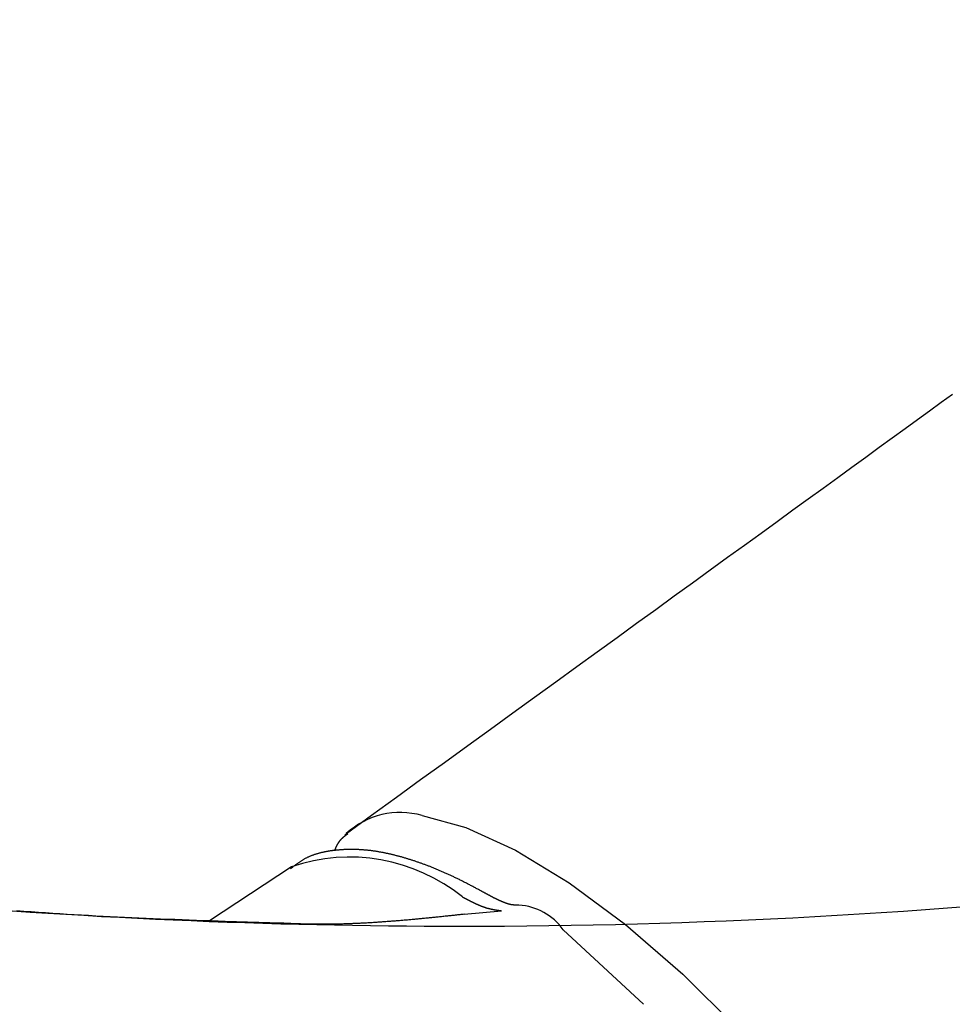
# Model space of a CAD drawing. Extents: x 105 to 1155, y 126 to 1689.
# Drawn here: x 829 to 846, y 1062 to 1080 of the extents above; entities that cross this region are included whole.
import ezdxf

# ---------------------------------------------------------------- set-up
doc = ezdxf.new("R2010")
doc.units = 0
doc.linetypes.add('YDIVIDE_1', pattern=[15, 10, -1, 1, -1, 1, -1])
doc.layers.add('YKK_13', color=4, linetype='CONTINUOUS', lineweight=30)

msp = doc.modelspace()

# ---------------------------------------------------------------- linework, layer by layer
at = {"layer": 'YKK_13', "linetype": 'YDIVIDE_1'}
for p, q in [((845.804, 1073.092), (846.013, 1073.243)), ((845.59, 1072.936), (845.804, 1073.092)), ((845.369, 1072.775), (845.59, 1072.936)), ((845.142, 1072.61), (845.369, 1072.775)), ((844.909, 1072.441), (845.142, 1072.61)), ((844.669, 1072.267), (844.909, 1072.441)), ((844.423, 1072.088), (844.669, 1072.267)), ((844.17, 1071.904), (844.423, 1072.088)), ((843.91, 1071.716), (844.17, 1071.904)), ((843.644, 1071.522), (843.91, 1071.716)), ((843.37, 1071.324), (843.644, 1071.522)), ((843.089, 1071.12), (843.37, 1071.324)), ((842.802, 1070.911), (843.089, 1071.12)), ((842.507, 1070.697), (842.802, 1070.911)), ((842.204, 1070.478), (842.507, 1070.697)), ((841.894, 1070.253), (842.204, 1070.478)), ((841.577, 1070.023), (841.894, 1070.253)), ((841.252, 1069.787), (841.577, 1070.023)), ((840.919, 1069.546), (841.252, 1069.787)), ((840.578, 1069.299), (840.919, 1069.546)), ((840.229, 1069.046), (840.578, 1069.299)), ((839.872, 1068.787), (840.229, 1069.046)), ((839.506, 1068.523), (839.872, 1068.787)), ((839.133, 1068.252), (839.506, 1068.523)), ((838.751, 1067.975), (839.133, 1068.252)), ((838.36, 1067.692), (838.751, 1067.975)), ((837.961, 1067.403), (838.36, 1067.692)), ((837.553, 1067.108), (837.961, 1067.403)), ((837.136, 1066.806), (837.553, 1067.108)), ((836.71, 1066.497), (837.136, 1066.806)), ((836.275, 1066.182), (836.71, 1066.497)), ((835.831, 1065.861), (836.275, 1066.182)), ((835.377, 1065.533), (835.831, 1065.861)), ((834.915, 1065.198), (835.377, 1065.533)), ((834.843, 1065.113), (834.841, 1065.111)), ((834.845, 1065.115), (834.843, 1065.113)), ((834.847, 1065.116), (834.845, 1065.115)), ((834.849, 1065.118), (834.847, 1065.116)), ((834.851, 1065.119), (834.849, 1065.118)), ((834.852, 1065.121), (834.851, 1065.119)), ((834.854, 1065.123), (834.852, 1065.121)), ((834.856, 1065.124), (834.854, 1065.123)), ((834.858, 1065.126), (834.856, 1065.124)), ((834.86, 1065.127), (834.858, 1065.126)), ((834.862, 1065.129), (834.86, 1065.127)), ((834.864, 1065.131), (834.862, 1065.129)), ((834.866, 1065.132), (834.864, 1065.131)), ((834.868, 1065.134), (834.866, 1065.132)), ((834.87, 1065.135), (834.868, 1065.134)), ((834.872, 1065.137), (834.87, 1065.135)), ((834.874, 1065.138), (834.872, 1065.137)), ((834.876, 1065.14), (834.874, 1065.138)), ((834.878, 1065.141), (834.876, 1065.14)), ((834.88, 1065.143), (834.878, 1065.141)), ((834.882, 1065.144), (834.88, 1065.143)), ((834.884, 1065.146), (834.882, 1065.144)), ((834.886, 1065.147), (834.884, 1065.146)), ((834.888, 1065.149), (834.886, 1065.147)), ((834.915, 1065.197), (834.887, 1065.168)), ((834.89, 1065.151), (834.888, 1065.149)), ((834.892, 1065.152), (834.89, 1065.151)), ((834.894, 1065.154), (834.892, 1065.152)), ((834.896, 1065.155), (834.894, 1065.154)), ((834.898, 1065.157), (834.896, 1065.155)), ((834.9, 1065.158), (834.898, 1065.157)), ((834.902, 1065.16), (834.9, 1065.158)), ((834.904, 1065.161), (834.902, 1065.16)), ((834.906, 1065.162), (834.904, 1065.161)), ((834.908, 1065.164), (834.906, 1065.162)), ((834.91, 1065.165), (834.908, 1065.164)), ((834.912, 1065.167), (834.91, 1065.165)), ((834.914, 1065.168), (834.912, 1065.167)), ((834.916, 1065.17), (834.914, 1065.168)), ((834.918, 1065.171), (834.916, 1065.17)), ((834.92, 1065.173), (834.918, 1065.171)), ((834.922, 1065.174), (834.92, 1065.173)), ((834.924, 1065.176), (834.922, 1065.174)), ((834.926, 1065.177), (834.924, 1065.176)), ((834.928, 1065.179), (834.926, 1065.177)), ((834.93, 1065.18), (834.928, 1065.179)), ((834.932, 1065.182), (834.93, 1065.18)), ((834.934, 1065.183), (834.932, 1065.182)), ((834.936, 1065.185), (834.934, 1065.183)), ((834.938, 1065.186), (834.936, 1065.185)), ((834.94, 1065.188), (834.938, 1065.186)), ((834.718, 1064.933), (834.717, 1064.93)), ((834.719, 1064.935), (834.718, 1064.933)), ((834.72, 1064.937), (834.719, 1064.935)), ((834.721, 1064.94), (834.72, 1064.937)), ((834.722, 1064.942), (834.721, 1064.94)), ((834.723, 1064.944), (834.722, 1064.942)), ((834.724, 1064.947), (834.723, 1064.944)), ((834.726, 1064.949), (834.724, 1064.947)), ((834.727, 1064.951), (834.726, 1064.949)), ((834.728, 1064.953), (834.727, 1064.951)), ((834.729, 1064.956), (834.728, 1064.953)), ((834.73, 1064.958), (834.729, 1064.956)), ((834.731, 1064.96), (834.73, 1064.958)), ((834.732, 1064.963), (834.731, 1064.96)), ((834.733, 1064.965), (834.732, 1064.963)), ((834.734, 1064.967), (834.733, 1064.965)), ((834.736, 1064.969), (834.734, 1064.967)), ((834.737, 1064.972), (834.736, 1064.969)), ((834.738, 1064.974), (834.737, 1064.972)), ((834.739, 1064.976), (834.738, 1064.974)), ((834.74, 1064.978), (834.739, 1064.976)), ((834.741, 1064.981), (834.74, 1064.978)), ((834.742, 1064.983), (834.741, 1064.981)), ((834.744, 1064.985), (834.742, 1064.983)), ((834.745, 1064.987), (834.744, 1064.985)), ((834.746, 1064.99), (834.745, 1064.987)), ((834.747, 1064.992), (834.746, 1064.99)), ((834.748, 1064.994), (834.747, 1064.992)), ((834.75, 1064.996), (834.748, 1064.994)), ((834.751, 1064.998), (834.75, 1064.996)), ((834.752, 1065), (834.751, 1064.998)), ((834.753, 1065.003), (834.752, 1065)), ((834.755, 1065.005), (834.753, 1065.003)), ((834.756, 1065.007), (834.755, 1065.005)), ((834.757, 1065.009), (834.756, 1065.007)), ((834.758, 1065.011), (834.757, 1065.009)), ((834.76, 1065.013), (834.758, 1065.011)), ((834.761, 1065.015), (834.76, 1065.013)), ((834.762, 1065.018), (834.761, 1065.015)), ((834.764, 1065.02), (834.762, 1065.018)), ((834.765, 1065.022), (834.764, 1065.02)), ((834.766, 1065.024), (834.765, 1065.022)), ((834.767, 1065.026), (834.766, 1065.024)), ((834.769, 1065.028), (834.767, 1065.026)), ((834.77, 1065.03), (834.769, 1065.028)), ((834.772, 1065.032), (834.77, 1065.03)), ((834.773, 1065.034), (834.772, 1065.032)), ((834.774, 1065.036), (834.773, 1065.034)), ((834.776, 1065.038), (834.774, 1065.036)), ((834.777, 1065.04), (834.776, 1065.038)), ((834.779, 1065.042), (834.777, 1065.04)), ((834.78, 1065.044), (834.779, 1065.042)), ((834.781, 1065.046), (834.78, 1065.044)), ((834.783, 1065.048), (834.781, 1065.046)), ((834.784, 1065.05), (834.783, 1065.048)), ((834.786, 1065.052), (834.784, 1065.05)), ((834.787, 1065.054), (834.786, 1065.052)), ((834.789, 1065.056), (834.787, 1065.054)), ((834.79, 1065.058), (834.789, 1065.056)), ((834.792, 1065.06), (834.79, 1065.058)), ((834.793, 1065.062), (834.792, 1065.06)), ((834.795, 1065.064), (834.793, 1065.062)), ((834.797, 1065.066), (834.795, 1065.064)), ((834.798, 1065.068), (834.797, 1065.066)), ((834.8, 1065.069), (834.798, 1065.068)), ((834.801, 1065.071), (834.8, 1065.069)), ((834.803, 1065.073), (834.801, 1065.071)), ((834.805, 1065.075), (834.803, 1065.073)), ((834.806, 1065.077), (834.805, 1065.075)), ((834.808, 1065.079), (834.806, 1065.077)), ((834.81, 1065.08), (834.808, 1065.079)), ((834.811, 1065.082), (834.81, 1065.08)), ((834.813, 1065.084), (834.811, 1065.082)), ((834.815, 1065.086), (834.813, 1065.084)), ((834.816, 1065.087), (834.815, 1065.086)), ((834.818, 1065.089), (834.816, 1065.087)), ((834.82, 1065.091), (834.818, 1065.089)), ((834.821, 1065.093), (834.82, 1065.091)), ((834.823, 1065.094), (834.821, 1065.093)), ((834.825, 1065.096), (834.823, 1065.094)), ((834.827, 1065.098), (834.825, 1065.096)), ((834.829, 1065.1), (834.827, 1065.098)), ((834.83, 1065.101), (834.829, 1065.1)), ((834.832, 1065.103), (834.83, 1065.101)), ((834.834, 1065.105), (834.832, 1065.103)), ((834.836, 1065.106), (834.834, 1065.105)), ((834.838, 1065.108), (834.836, 1065.106)), ((834.839, 1065.11), (834.838, 1065.108)), ((834.841, 1065.111), (834.839, 1065.11)), ((834.2, 1064.756), (834.19, 1064.751)), ((834.21, 1064.761), (834.2, 1064.756)), ((834.22, 1064.765), (834.21, 1064.761)), ((834.23, 1064.77), (834.22, 1064.765)), ((834.24, 1064.774), (834.23, 1064.77)), ((834.25, 1064.779), (834.24, 1064.774)), ((834.26, 1064.783), (834.25, 1064.779)), ((834.271, 1064.787), (834.26, 1064.783)), ((834.281, 1064.791), (834.271, 1064.787)), ((834.291, 1064.795), (834.281, 1064.791)), ((834.302, 1064.799), (834.291, 1064.795)), ((834.312, 1064.802), (834.302, 1064.799)), ((834.322, 1064.806), (834.312, 1064.802)), ((834.333, 1064.809), (834.322, 1064.806)), ((834.344, 1064.813), (834.333, 1064.809)), ((834.354, 1064.816), (834.344, 1064.813)), ((834.365, 1064.82), (834.354, 1064.816)), ((834.375, 1064.823), (834.365, 1064.82)), ((834.386, 1064.826), (834.375, 1064.823)), ((834.397, 1064.829), (834.386, 1064.826)), ((834.408, 1064.832), (834.397, 1064.829)), ((834.419, 1064.835), (834.408, 1064.832)), ((834.43, 1064.838), (834.419, 1064.835)), ((834.44, 1064.841), (834.43, 1064.838)), ((834.451, 1064.843), (834.44, 1064.841)), ((834.462, 1064.846), (834.451, 1064.843)), ((834.473, 1064.848), (834.462, 1064.846)), ((834.484, 1064.851), (834.473, 1064.848)), ((834.496, 1064.853), (834.484, 1064.851)), ((834.507, 1064.856), (834.496, 1064.853)), ((834.518, 1064.858), (834.507, 1064.856)), ((834.529, 1064.86), (834.518, 1064.858)), ((834.54, 1064.862), (834.529, 1064.86)), ((834.551, 1064.864), (834.54, 1064.862)), ((834.563, 1064.866), (834.551, 1064.864)), ((834.574, 1064.868), (834.563, 1064.866)), ((834.585, 1064.87), (834.574, 1064.868)), ((834.596, 1064.872), (834.585, 1064.87)), ((834.608, 1064.874), (834.596, 1064.872)), ((834.619, 1064.876), (834.608, 1064.874)), ((834.63, 1064.877), (834.619, 1064.876)), ((834.642, 1064.879), (834.63, 1064.877)), ((834.653, 1064.88), (834.642, 1064.879)), ((834.664, 1064.882), (834.653, 1064.88)), ((834.676, 1064.883), (834.664, 1064.882)), ((834.687, 1064.885), (834.676, 1064.883)), ((834.699, 1064.886), (834.687, 1064.885)), ((834.697, 1064.886), (834.696, 1064.884)), ((834.698, 1064.888), (834.697, 1064.886)), ((834.699, 1064.891), (834.698, 1064.888)), ((834.7, 1064.893), (834.699, 1064.891)), ((834.71, 1064.887), (834.699, 1064.886)), ((834.701, 1064.895), (834.7, 1064.893)), ((834.702, 1064.898), (834.701, 1064.895)), ((834.703, 1064.9), (834.702, 1064.898)), ((834.704, 1064.902), (834.703, 1064.9)), ((834.705, 1064.905), (834.704, 1064.902)), ((834.706, 1064.907), (834.705, 1064.905)), ((834.708, 1064.909), (834.706, 1064.907)), ((834.709, 1064.912), (834.708, 1064.909)), ((834.71, 1064.914), (834.709, 1064.912)), ((834.711, 1064.916), (834.71, 1064.914)), ((834.722, 1064.889), (834.71, 1064.887)), ((834.712, 1064.919), (834.711, 1064.916)), ((834.713, 1064.921), (834.712, 1064.919)), ((834.714, 1064.923), (834.713, 1064.921)), ((834.715, 1064.926), (834.714, 1064.923)), ((834.716, 1064.928), (834.715, 1064.926)), ((834.717, 1064.93), (834.716, 1064.928)), ((834.733, 1064.89), (834.722, 1064.889)), ((834.745, 1064.891), (834.733, 1064.89)), ((834.756, 1064.892), (834.745, 1064.891)), ((834.768, 1064.893), (834.756, 1064.892)), ((834.779, 1064.894), (834.768, 1064.893)), ((834.791, 1064.895), (834.779, 1064.894)), ((834.802, 1064.896), (834.791, 1064.895)), ((834.814, 1064.897), (834.802, 1064.896)), ((834.825, 1064.898), (834.814, 1064.897)), ((834.837, 1064.899), (834.825, 1064.898)), ((834.848, 1064.899), (834.837, 1064.899)), ((834.86, 1064.9), (834.848, 1064.899)), ((834.872, 1064.901), (834.86, 1064.9)), ((834.883, 1064.901), (834.872, 1064.901)), ((834.895, 1064.902), (834.883, 1064.901)), ((834.907, 1064.902), (834.895, 1064.902)), ((834.918, 1064.903), (834.907, 1064.902)), ((834.93, 1064.903), (834.918, 1064.903)), ((834.942, 1064.903), (834.93, 1064.903)), ((834.953, 1064.903), (834.942, 1064.903)), ((834.965, 1064.904), (834.953, 1064.903)), ((834.977, 1064.904), (834.965, 1064.904)), ((834.989, 1064.904), (834.977, 1064.904)), ((835, 1064.904), (834.989, 1064.904)), ((835.012, 1064.904), (835, 1064.904)), ((835.024, 1064.904), (835.012, 1064.904)), ((835.036, 1064.904), (835.024, 1064.904)), ((835.048, 1064.904), (835.036, 1064.904)), ((835.06, 1064.903), (835.048, 1064.904)), ((835.071, 1064.903), (835.06, 1064.903)), ((835.083, 1064.903), (835.071, 1064.903)), ((835.095, 1064.903), (835.083, 1064.903)), ((835.107, 1064.902), (835.095, 1064.903)), ((835.119, 1064.902), (835.107, 1064.902)), ((835.131, 1064.901), (835.119, 1064.902)), ((835.143, 1064.901), (835.131, 1064.901)), ((835.155, 1064.9), (835.143, 1064.901)), ((835.167, 1064.899), (835.155, 1064.9)), ((835.179, 1064.899), (835.167, 1064.899)), ((835.191, 1064.898), (835.179, 1064.899)), ((835.203, 1064.897), (835.191, 1064.898)), ((835.215, 1064.896), (835.203, 1064.897)), ((835.227, 1064.895), (835.215, 1064.896)), ((835.24, 1064.894), (835.227, 1064.895)), ((835.252, 1064.893), (835.24, 1064.894)), ((835.264, 1064.892), (835.252, 1064.893)), ((835.276, 1064.891), (835.264, 1064.892)), ((835.288, 1064.89), (835.276, 1064.891)), ((835.3, 1064.889), (835.288, 1064.89)), ((835.313, 1064.887), (835.3, 1064.889)), ((835.325, 1064.886), (835.313, 1064.887)), ((835.337, 1064.885), (835.325, 1064.886)), ((835.35, 1064.883), (835.337, 1064.885)), ((835.362, 1064.882), (835.35, 1064.883)), ((835.374, 1064.88), (835.362, 1064.882)), ((835.387, 1064.878), (835.374, 1064.88)), ((835.399, 1064.877), (835.387, 1064.878)), ((835.411, 1064.875), (835.399, 1064.877)), ((835.424, 1064.873), (835.411, 1064.875)), ((835.436, 1064.871), (835.424, 1064.873)), ((835.449, 1064.87), (835.436, 1064.871)), ((835.461, 1064.868), (835.449, 1064.87)), ((835.474, 1064.866), (835.461, 1064.868)), ((835.486, 1064.864), (835.474, 1064.866)), ((835.499, 1064.862), (835.486, 1064.864)), ((835.511, 1064.859), (835.499, 1064.862)), ((835.524, 1064.857), (835.511, 1064.859)), ((835.536, 1064.855), (835.524, 1064.857)), ((835.549, 1064.853), (835.536, 1064.855)), ((835.562, 1064.85), (835.549, 1064.853)), ((835.574, 1064.848), (835.562, 1064.85)), ((835.587, 1064.846), (835.574, 1064.848)), ((835.6, 1064.843), (835.587, 1064.846)), ((835.612, 1064.841), (835.6, 1064.843)), ((835.625, 1064.838), (835.612, 1064.841)), ((835.638, 1064.835), (835.625, 1064.838)), ((835.65, 1064.833), (835.638, 1064.835)), ((835.663, 1064.83), (835.65, 1064.833)), ((835.676, 1064.827), (835.663, 1064.83)), ((835.689, 1064.825), (835.676, 1064.827)), ((835.702, 1064.822), (835.689, 1064.825)), ((835.714, 1064.819), (835.702, 1064.822)), ((835.727, 1064.816), (835.714, 1064.819)), ((835.74, 1064.813), (835.727, 1064.816)), ((835.753, 1064.81), (835.74, 1064.813)), ((835.766, 1064.807), (835.753, 1064.81)), ((835.779, 1064.803), (835.766, 1064.807)), ((835.792, 1064.8), (835.779, 1064.803)), ((835.805, 1064.797), (835.792, 1064.8)), ((835.818, 1064.794), (835.805, 1064.797)), ((835.831, 1064.79), (835.818, 1064.794)), ((835.844, 1064.787), (835.831, 1064.79)), ((835.857, 1064.784), (835.844, 1064.787)), ((835.87, 1064.78), (835.857, 1064.784)), ((835.883, 1064.777), (835.87, 1064.78)), ((835.896, 1064.773), (835.883, 1064.777)), ((835.909, 1064.769), (835.896, 1064.773)), ((835.922, 1064.766), (835.909, 1064.769)), ((835.936, 1064.762), (835.922, 1064.766)), ((835.949, 1064.758), (835.936, 1064.762)), ((835.962, 1064.755), (835.949, 1064.758)), ((835.975, 1064.751), (835.962, 1064.755)), ((833.909, 1064.585), (832.409, 1063.595)), ((833.927, 1064.576), (833.918, 1064.569)), ((833.935, 1064.582), (833.927, 1064.576)), ((833.944, 1064.589), (833.935, 1064.582)), ((833.953, 1064.596), (833.944, 1064.589)), ((833.961, 1064.603), (833.953, 1064.596)), ((833.97, 1064.609), (833.961, 1064.603)), ((833.979, 1064.616), (833.97, 1064.609)), ((833.987, 1064.623), (833.979, 1064.616)), ((833.996, 1064.629), (833.987, 1064.623)), ((834.005, 1064.636), (833.996, 1064.629)), ((834.014, 1064.642), (834.005, 1064.636)), ((834.023, 1064.649), (834.014, 1064.642)), ((834.031, 1064.655), (834.023, 1064.649)), ((834.04, 1064.662), (834.031, 1064.655)), ((834.049, 1064.668), (834.04, 1064.662)), ((834.058, 1064.674), (834.049, 1064.668)), ((834.067, 1064.68), (834.058, 1064.674)), ((834.077, 1064.686), (834.067, 1064.68)), ((834.086, 1064.692), (834.077, 1064.686)), ((834.095, 1064.698), (834.086, 1064.692)), ((834.104, 1064.704), (834.095, 1064.698)), ((834.113, 1064.71), (834.104, 1064.704)), ((834.123, 1064.715), (834.113, 1064.71)), ((834.132, 1064.721), (834.123, 1064.715)), ((834.142, 1064.726), (834.132, 1064.721)), ((834.151, 1064.731), (834.142, 1064.726)), ((834.161, 1064.737), (834.151, 1064.731)), ((834.171, 1064.742), (834.161, 1064.737)), ((834.18, 1064.747), (834.171, 1064.742)), ((834.19, 1064.751), (834.18, 1064.747)), ((835.988, 1064.747), (835.975, 1064.751)), ((836.002, 1064.743), (835.988, 1064.747)), ((836.015, 1064.739), (836.002, 1064.743)), ((836.028, 1064.735), (836.015, 1064.739)), ((836.041, 1064.731), (836.028, 1064.735)), ((836.055, 1064.727), (836.041, 1064.731)), ((836.068, 1064.723), (836.055, 1064.727)), ((836.081, 1064.719), (836.068, 1064.723)), ((836.095, 1064.714), (836.081, 1064.719)), ((836.108, 1064.71), (836.095, 1064.714)), ((836.121, 1064.706), (836.108, 1064.71)), ((836.135, 1064.701), (836.121, 1064.706)), ((836.148, 1064.697), (836.135, 1064.701)), ((836.162, 1064.693), (836.148, 1064.697)), ((836.175, 1064.688), (836.162, 1064.693)), ((836.189, 1064.684), (836.175, 1064.688)), ((836.202, 1064.679), (836.189, 1064.684)), ((836.216, 1064.674), (836.202, 1064.679)), ((836.229, 1064.67), (836.216, 1064.674)), ((836.243, 1064.665), (836.229, 1064.67)), ((836.256, 1064.66), (836.243, 1064.665)), ((836.27, 1064.655), (836.256, 1064.66)), ((836.283, 1064.651), (836.27, 1064.655)), ((836.297, 1064.646), (836.283, 1064.651)), ((836.311, 1064.641), (836.297, 1064.646)), ((836.324, 1064.636), (836.311, 1064.641)), ((836.338, 1064.631), (836.324, 1064.636)), ((836.352, 1064.626), (836.338, 1064.631)), ((836.365, 1064.621), (836.352, 1064.626)), ((836.379, 1064.616), (836.365, 1064.621)), ((836.393, 1064.61), (836.379, 1064.616)), ((836.407, 1064.605), (836.393, 1064.61)), ((836.42, 1064.6), (836.407, 1064.605)), ((836.434, 1064.595), (836.42, 1064.6)), ((836.448, 1064.589), (836.434, 1064.595)), ((836.462, 1064.584), (836.448, 1064.589)), ((836.476, 1064.578), (836.462, 1064.584)), ((836.489, 1064.573), (836.476, 1064.578)), ((836.503, 1064.567), (836.489, 1064.573)), ((833.901, 1064.555), (833.892, 1064.548)), ((833.909, 1064.562), (833.901, 1064.555)), ((833.918, 1064.569), (833.909, 1064.562)), ((836.517, 1064.562), (836.503, 1064.567)), ((836.531, 1064.556), (836.517, 1064.562)), ((836.545, 1064.55), (836.531, 1064.556)), ((836.559, 1064.545), (836.545, 1064.55)), ((836.573, 1064.539), (836.559, 1064.545)), ((836.587, 1064.533), (836.573, 1064.539)), ((836.601, 1064.527), (836.587, 1064.533)), ((836.615, 1064.521), (836.601, 1064.527)), ((836.629, 1064.515), (836.615, 1064.521)), ((836.643, 1064.509), (836.629, 1064.515)), ((836.657, 1064.503), (836.643, 1064.509)), ((836.671, 1064.497), (836.657, 1064.503)), ((836.685, 1064.491), (836.671, 1064.497)), ((836.699, 1064.485), (836.685, 1064.491)), ((836.713, 1064.479), (836.699, 1064.485)), ((836.727, 1064.472), (836.713, 1064.479)), ((836.742, 1064.466), (836.727, 1064.472)), ((836.756, 1064.46), (836.742, 1064.466)), ((836.77, 1064.453), (836.756, 1064.46)), ((836.784, 1064.447), (836.77, 1064.453)), ((836.798, 1064.44), (836.784, 1064.447)), ((836.813, 1064.433), (836.798, 1064.44)), ((836.827, 1064.427), (836.813, 1064.433)), ((836.841, 1064.42), (836.827, 1064.427)), ((836.855, 1064.413), (836.841, 1064.42)), ((836.87, 1064.407), (836.855, 1064.413)), ((836.884, 1064.4), (836.87, 1064.407)), ((836.898, 1064.393), (836.884, 1064.4)), ((836.913, 1064.386), (836.898, 1064.393)), ((836.927, 1064.379), (836.913, 1064.386)), ((836.942, 1064.372), (836.927, 1064.379)), ((836.956, 1064.365), (836.942, 1064.372)), ((836.971, 1064.358), (836.956, 1064.365)), ((836.985, 1064.351), (836.971, 1064.358)), ((836.999, 1064.343), (836.985, 1064.351)), ((837.014, 1064.336), (836.999, 1064.343)), ((837.028, 1064.329), (837.014, 1064.336)), ((837.043, 1064.321), (837.028, 1064.329)), ((837.058, 1064.314), (837.043, 1064.321)), ((837.072, 1064.307), (837.058, 1064.314)), ((837.087, 1064.299), (837.072, 1064.307)), ((837.101, 1064.292), (837.087, 1064.299)), ((837.116, 1064.284), (837.101, 1064.292)), ((837.13, 1064.277), (837.116, 1064.284)), ((837.145, 1064.269), (837.13, 1064.277)), ((837.16, 1064.261), (837.145, 1064.269)), ((837.174, 1064.254), (837.16, 1064.261)), ((837.189, 1064.246), (837.174, 1064.254)), ((837.204, 1064.238), (837.189, 1064.246)), ((837.218, 1064.23), (837.204, 1064.238)), ((837.233, 1064.223), (837.218, 1064.23)), ((837.248, 1064.215), (837.233, 1064.223)), ((837.262, 1064.207), (837.248, 1064.215)), ((837.039, 1064.035), (837.044, 1064.032)), ((837.044, 1064.032), (837.05, 1064.03)), ((837.277, 1064.199), (837.262, 1064.207)), ((837.292, 1064.191), (837.277, 1064.199)), ((837.306, 1064.184), (837.292, 1064.191)), ((837.321, 1064.176), (837.306, 1064.184)), ((837.336, 1064.168), (837.321, 1064.176)), ((837.351, 1064.16), (837.336, 1064.168)), ((837.365, 1064.152), (837.351, 1064.16)), ((837.38, 1064.144), (837.365, 1064.152)), ((837.395, 1064.136), (837.38, 1064.144)), ((837.409, 1064.128), (837.395, 1064.136)), ((837.424, 1064.12), (837.409, 1064.128)), ((837.425, 1064.12), (837.415, 1064.125)), ((837.429, 1064.118), (837.424, 1064.12)), ((837.433, 1064.115), (837.429, 1064.118)), ((837.438, 1064.113), (837.433, 1064.115)), ((837.442, 1064.111), (837.438, 1064.113)), ((837.447, 1064.108), (837.442, 1064.111)), ((837.451, 1064.106), (837.447, 1064.108)), ((837.456, 1064.103), (837.451, 1064.106)), ((837.46, 1064.101), (837.456, 1064.103)), ((837.465, 1064.098), (837.46, 1064.101)), ((837.469, 1064.096), (837.465, 1064.098)), ((837.474, 1064.093), (837.469, 1064.096)), ((837.478, 1064.091), (837.474, 1064.093)), ((837.483, 1064.089), (837.478, 1064.091)), ((837.487, 1064.086), (837.483, 1064.089)), ((837.491, 1064.084), (837.487, 1064.086)), ((837.496, 1064.081), (837.491, 1064.084)), ((837.5, 1064.079), (837.496, 1064.081)), ((837.505, 1064.077), (837.5, 1064.079)), ((837.509, 1064.074), (837.505, 1064.077)), ((837.514, 1064.072), (837.509, 1064.074)), ((837.518, 1064.069), (837.514, 1064.072)), ((837.523, 1064.067), (837.518, 1064.069)), ((837.527, 1064.065), (837.523, 1064.067)), ((837.531, 1064.062), (837.527, 1064.065)), ((837.536, 1064.06), (837.531, 1064.062)), ((837.54, 1064.058), (837.536, 1064.06)), ((837.545, 1064.055), (837.54, 1064.058)), ((837.549, 1064.053), (837.545, 1064.055)), ((837.553, 1064.051), (837.549, 1064.053)), ((837.558, 1064.048), (837.553, 1064.051)), ((837.562, 1064.046), (837.558, 1064.048)), ((837.567, 1064.044), (837.562, 1064.046)), ((837.571, 1064.041), (837.567, 1064.044)), ((837.575, 1064.039), (837.571, 1064.041)), ((837.58, 1064.037), (837.575, 1064.039)), ((837.584, 1064.035), (837.58, 1064.037)), ((837.588, 1064.032), (837.584, 1064.035)), ((837.592, 1064.03), (837.588, 1064.032)), ((837.05, 1064.03), (837.055, 1064.027)), ((837.055, 1064.027), (837.06, 1064.024)), ((837.06, 1064.024), (837.065, 1064.022)), ((837.065, 1064.022), (837.07, 1064.019)), ((837.07, 1064.019), (837.075, 1064.016)), ((837.075, 1064.016), (837.08, 1064.014)), ((837.08, 1064.014), (837.085, 1064.011)), ((837.085, 1064.011), (837.09, 1064.009)), ((837.09, 1064.009), (837.095, 1064.006)), ((837.095, 1064.006), (837.1, 1064.003)), ((837.1, 1064.003), (837.106, 1064.001)), ((837.106, 1064.001), (837.111, 1063.998)), ((837.111, 1063.998), (837.116, 1063.995)), ((837.116, 1063.995), (837.121, 1063.993)), ((837.121, 1063.993), (837.126, 1063.99)), ((837.126, 1063.99), (837.131, 1063.987)), ((837.131, 1063.987), (837.136, 1063.985)), ((837.136, 1063.985), (837.141, 1063.982)), ((837.141, 1063.982), (837.146, 1063.98)), ((837.146, 1063.98), (837.151, 1063.977)), ((837.151, 1063.977), (837.156, 1063.974)), ((837.156, 1063.974), (837.161, 1063.972)), ((837.161, 1063.972), (837.166, 1063.969)), ((837.166, 1063.969), (837.171, 1063.967)), ((837.171, 1063.967), (837.176, 1063.964)), ((837.176, 1063.964), (837.181, 1063.962)), ((837.181, 1063.962), (837.186, 1063.959)), ((837.186, 1063.959), (837.191, 1063.957)), ((837.191, 1063.957), (837.196, 1063.954)), ((837.196, 1063.954), (837.202, 1063.952)), ((837.202, 1063.952), (837.207, 1063.949)), ((837.207, 1063.949), (837.212, 1063.947)), ((837.212, 1063.947), (837.216, 1063.944)), ((837.216, 1063.944), (837.221, 1063.942)), ((837.221, 1063.942), (837.226, 1063.939)), ((837.226, 1063.939), (837.231, 1063.937)), ((837.231, 1063.937), (837.236, 1063.934)), ((837.236, 1063.934), (837.241, 1063.932)), ((837.241, 1063.932), (837.246, 1063.93)), ((837.246, 1063.93), (837.251, 1063.927)), ((837.251, 1063.927), (837.256, 1063.925)), ((837.256, 1063.925), (837.261, 1063.923)), ((837.261, 1063.923), (837.266, 1063.92)), ((837.266, 1063.92), (837.271, 1063.918)), ((837.271, 1063.918), (837.276, 1063.916)), ((837.276, 1063.916), (837.281, 1063.913)), ((837.281, 1063.913), (837.286, 1063.911)), ((837.286, 1063.911), (837.29, 1063.909)), ((837.29, 1063.909), (837.295, 1063.907)), ((837.295, 1063.907), (837.3, 1063.904)), ((837.3, 1063.904), (837.305, 1063.902)), ((837.305, 1063.902), (837.31, 1063.9)), ((837.31, 1063.9), (837.315, 1063.898)), ((837.315, 1063.898), (837.319, 1063.896)), ((837.319, 1063.896), (837.324, 1063.894)), ((837.324, 1063.894), (837.329, 1063.891)), ((837.329, 1063.891), (837.334, 1063.889)), ((837.334, 1063.889), (837.339, 1063.887)), ((837.339, 1063.887), (837.343, 1063.885)), ((837.343, 1063.885), (837.348, 1063.883)), ((837.348, 1063.883), (837.353, 1063.881)), ((837.353, 1063.881), (837.358, 1063.879)), ((837.358, 1063.879), (837.362, 1063.877)), ((837.362, 1063.877), (837.367, 1063.875)), ((837.367, 1063.875), (837.372, 1063.873)), ((837.372, 1063.873), (837.376, 1063.872)), ((837.376, 1063.872), (837.381, 1063.87)), ((837.381, 1063.87), (837.386, 1063.868)), ((837.386, 1063.868), (837.39, 1063.866)), ((837.39, 1063.866), (837.395, 1063.864)), ((837.395, 1063.864), (837.4, 1063.862)), ((837.4, 1063.862), (837.404, 1063.861)), ((837.404, 1063.861), (837.409, 1063.859)), ((837.409, 1063.859), (837.413, 1063.857)), ((837.413, 1063.857), (837.418, 1063.856)), ((837.418, 1063.856), (837.422, 1063.854)), ((837.422, 1063.854), (837.427, 1063.852)), ((837.427, 1063.852), (837.431, 1063.851)), ((837.431, 1063.851), (837.436, 1063.849)), ((837.597, 1064.028), (837.592, 1064.03)), ((837.601, 1064.026), (837.597, 1064.028)), ((837.605, 1064.024), (837.601, 1064.026)), ((837.61, 1064.021), (837.605, 1064.024)), ((837.614, 1064.019), (837.61, 1064.021)), ((837.618, 1064.017), (837.614, 1064.019)), ((837.622, 1064.015), (837.618, 1064.017)), ((837.626, 1064.013), (837.622, 1064.015)), ((837.631, 1064.011), (837.626, 1064.013)), ((837.635, 1064.008), (837.631, 1064.011)), ((837.639, 1064.006), (837.635, 1064.008)), ((837.643, 1064.004), (837.639, 1064.006)), ((837.647, 1064.002), (837.643, 1064.004)), ((837.651, 1064), (837.647, 1064.002)), ((837.655, 1063.998), (837.651, 1064)), ((837.659, 1063.996), (837.655, 1063.998)), ((837.663, 1063.994), (837.659, 1063.996)), ((837.668, 1063.992), (837.663, 1063.994)), ((837.672, 1063.99), (837.668, 1063.992)), ((837.676, 1063.988), (837.672, 1063.99)), ((837.68, 1063.986), (837.676, 1063.988)), ((837.684, 1063.984), (837.68, 1063.986)), ((837.687, 1063.983), (837.684, 1063.984)), ((837.691, 1063.981), (837.687, 1063.983)), ((837.695, 1063.979), (837.691, 1063.981)), ((837.699, 1063.977), (837.695, 1063.979)), ((837.703, 1063.975), (837.699, 1063.977)), ((837.707, 1063.973), (837.703, 1063.975)), ((837.711, 1063.972), (837.707, 1063.973)), ((837.715, 1063.97), (837.711, 1063.972)), ((837.719, 1063.968), (837.715, 1063.97)), ((837.722, 1063.966), (837.719, 1063.968)), ((837.726, 1063.965), (837.722, 1063.966)), ((837.73, 1063.963), (837.726, 1063.965)), ((837.734, 1063.961), (837.73, 1063.963)), ((837.737, 1063.96), (837.734, 1063.961)), ((837.741, 1063.958), (837.737, 1063.96)), ((837.745, 1063.956), (837.741, 1063.958)), ((837.749, 1063.955), (837.745, 1063.956)), ((837.752, 1063.953), (837.749, 1063.955)), ((837.756, 1063.951), (837.752, 1063.953)), ((837.759, 1063.95), (837.756, 1063.951)), ((837.763, 1063.948), (837.759, 1063.95)), ((837.767, 1063.947), (837.763, 1063.948)), ((837.77, 1063.945), (837.767, 1063.947)), ((837.774, 1063.944), (837.77, 1063.945)), ((837.777, 1063.942), (837.774, 1063.944)), ((837.781, 1063.941), (837.777, 1063.942)), ((837.784, 1063.94), (837.781, 1063.941)), ((837.788, 1063.938), (837.784, 1063.94)), ((837.791, 1063.937), (837.788, 1063.938)), ((837.795, 1063.935), (837.791, 1063.937)), ((837.798, 1063.934), (837.795, 1063.935)), ((837.802, 1063.933), (837.798, 1063.934)), ((837.805, 1063.931), (837.802, 1063.933)), ((837.809, 1063.93), (837.805, 1063.931)), ((837.812, 1063.929), (837.809, 1063.93)), ((837.815, 1063.927), (837.812, 1063.929)), ((837.819, 1063.926), (837.815, 1063.927)), ((837.822, 1063.925), (837.819, 1063.926)), ((837.825, 1063.924), (837.822, 1063.925)), ((837.829, 1063.923), (837.825, 1063.924)), ((837.832, 1063.921), (837.829, 1063.923)), ((837.835, 1063.92), (837.832, 1063.921)), ((837.839, 1063.919), (837.835, 1063.92)), ((837.842, 1063.918), (837.839, 1063.919)), ((837.845, 1063.917), (837.842, 1063.918)), ((837.848, 1063.916), (837.845, 1063.917)), ((837.852, 1063.915), (837.848, 1063.916)), ((837.855, 1063.914), (837.852, 1063.915)), ((837.858, 1063.913), (837.855, 1063.914)), ((837.861, 1063.912), (837.858, 1063.913)), ((837.864, 1063.911), (837.861, 1063.912)), ((837.867, 1063.91), (837.864, 1063.911)), ((837.87, 1063.909), (837.867, 1063.91)), ((837.874, 1063.908), (837.87, 1063.909)), ((837.877, 1063.907), (837.874, 1063.908)), ((837.88, 1063.906), (837.877, 1063.907)), ((837.883, 1063.905), (837.88, 1063.906)), ((837.886, 1063.904), (837.883, 1063.905)), ((837.889, 1063.903), (837.886, 1063.904)), ((837.892, 1063.903), (837.889, 1063.903)), ((837.895, 1063.902), (837.892, 1063.903)), ((837.898, 1063.901), (837.895, 1063.902)), ((837.901, 1063.9), (837.898, 1063.901)), ((837.904, 1063.9), (837.901, 1063.9)), ((837.907, 1063.899), (837.904, 1063.9)), ((837.91, 1063.898), (837.907, 1063.899)), ((837.912, 1063.897), (837.91, 1063.898)), ((837.915, 1063.897), (837.912, 1063.897)), ((837.918, 1063.896), (837.915, 1063.897)), ((837.921, 1063.895), (837.918, 1063.896)), ((837.924, 1063.895), (837.921, 1063.895)), ((837.927, 1063.894), (837.924, 1063.895)), ((837.929, 1063.894), (837.927, 1063.894)), ((837.932, 1063.893), (837.929, 1063.894)), ((837.935, 1063.893), (837.932, 1063.893)), ((837.938, 1063.892), (837.935, 1063.893)), ((837.941, 1063.892), (837.938, 1063.892)), ((837.943, 1063.891), (837.941, 1063.892)), ((837.946, 1063.891), (837.943, 1063.891)), ((837.949, 1063.89), (837.946, 1063.891)), ((837.951, 1063.89), (837.949, 1063.89)), ((837.954, 1063.889), (837.951, 1063.89)), ((837.957, 1063.889), (837.954, 1063.889)), ((837.959, 1063.889), (837.957, 1063.889)), ((837.962, 1063.888), (837.959, 1063.889)), ((837.965, 1063.888), (837.962, 1063.888)), ((837.967, 1063.888), (837.965, 1063.888)), ((837.97, 1063.887), (837.967, 1063.888)), ((837.972, 1063.887), (837.97, 1063.887)), ((837.975, 1063.887), (837.972, 1063.887)), ((837.978, 1063.887), (837.975, 1063.887)), ((837.98, 1063.886), (837.978, 1063.887)), ((837.983, 1063.886), (837.98, 1063.886)), ((837.985, 1063.886), (837.983, 1063.886)), ((837.988, 1063.886), (837.985, 1063.886)), ((837.99, 1063.886), (837.988, 1063.886)), ((837.993, 1063.885), (837.99, 1063.886)), ((837.995, 1063.885), (837.993, 1063.885)), ((837.998, 1063.885), (837.995, 1063.885)), ((838, 1063.885), (837.998, 1063.885)), ((838.003, 1063.885), (838, 1063.885)), ((838.005, 1063.885), (838.003, 1063.885)), ((838.008, 1063.885), (838.005, 1063.885)), ((838.01, 1063.885), (838.008, 1063.885)), ((838.012, 1063.885), (838.01, 1063.885)), ((838.015, 1063.884), (838.012, 1063.885)), ((838.017, 1063.884), (838.015, 1063.884)), ((838.02, 1063.884), (838.017, 1063.884)), ((838.022, 1063.884), (838.02, 1063.884)), ((838.024, 1063.884), (838.022, 1063.884)), ((838.027, 1063.884), (838.024, 1063.884)), ((838.029, 1063.884), (838.027, 1063.884)), ((838.032, 1063.884), (838.029, 1063.884)), ((838.034, 1063.884), (838.032, 1063.884)), ((838.036, 1063.884), (838.034, 1063.884)), ((838.039, 1063.884), (838.036, 1063.884)), ((838.041, 1063.884), (838.039, 1063.884)), ((838.043, 1063.884), (838.041, 1063.884)), ((838.046, 1063.885), (838.043, 1063.884)), ((838.048, 1063.885), (838.046, 1063.885)), ((838.05, 1063.885), (838.048, 1063.885)), ((838.053, 1063.885), (838.05, 1063.885)), ((838.055, 1063.885), (838.053, 1063.885)), ((838.057, 1063.885), (838.055, 1063.885)), ((838.06, 1063.885), (838.057, 1063.885)), ((838.062, 1063.885), (838.06, 1063.885)), ((838.064, 1063.885), (838.062, 1063.885)), ((838.067, 1063.885), (838.064, 1063.885)), ((838.069, 1063.885), (838.067, 1063.885)), ((838.071, 1063.885), (838.069, 1063.885)), ((838.074, 1063.885), (838.071, 1063.885)), ((829.014, 1063.771), (828.883, 1063.782)), ((829.146, 1063.761), (829.014, 1063.771)), ((829.277, 1063.751), (829.146, 1063.761)), ((829.409, 1063.742), (829.277, 1063.751)), ((829.54, 1063.733), (829.409, 1063.742)), ((829.672, 1063.724), (829.54, 1063.733)), ((829.803, 1063.715), (829.672, 1063.724)), ((829.935, 1063.707), (829.803, 1063.715)), ((830.066, 1063.699), (829.935, 1063.707)), ((830.198, 1063.692), (830.066, 1063.699)), ((830.329, 1063.684), (830.198, 1063.692)), ((830.461, 1063.677), (830.329, 1063.684)), ((830.593, 1063.671), (830.461, 1063.677)), ((830.724, 1063.664), (830.593, 1063.671)), ((836.639, 1063.671), (836.618, 1063.669)), ((836.66, 1063.673), (836.639, 1063.671)), ((836.681, 1063.675), (836.66, 1063.673)), ((836.701, 1063.677), (836.681, 1063.675)), ((836.722, 1063.68), (836.701, 1063.677)), ((836.743, 1063.682), (836.722, 1063.68)), ((836.764, 1063.684), (836.743, 1063.682)), ((836.785, 1063.686), (836.764, 1063.684)), ((836.805, 1063.688), (836.785, 1063.686)), ((836.826, 1063.69), (836.805, 1063.688)), ((836.847, 1063.693), (836.826, 1063.69)), ((836.868, 1063.695), (836.847, 1063.693)), ((836.889, 1063.697), (836.868, 1063.695)), ((836.909, 1063.699), (836.889, 1063.697)), ((836.93, 1063.701), (836.909, 1063.699)), ((836.951, 1063.704), (836.93, 1063.701)), ((836.972, 1063.706), (836.951, 1063.704)), ((836.993, 1063.708), (836.972, 1063.706)), ((837.013, 1063.71), (836.993, 1063.708)), ((837.034, 1063.713), (837.013, 1063.71)), ((837.055, 1063.715), (837.034, 1063.713)), ((837.076, 1063.717), (837.055, 1063.715)), ((837.071, 1063.719), (837.757, 1063.782)), ((837.436, 1063.849), (837.44, 1063.848)), ((837.44, 1063.848), (837.445, 1063.846)), ((837.445, 1063.846), (837.449, 1063.845)), ((837.449, 1063.845), (837.454, 1063.843)), ((837.454, 1063.843), (837.458, 1063.842)), ((837.458, 1063.842), (837.463, 1063.84)), ((837.463, 1063.84), (837.467, 1063.839)), ((837.467, 1063.839), (837.471, 1063.838)), ((837.471, 1063.838), (837.476, 1063.836)), ((837.476, 1063.836), (837.48, 1063.835)), ((837.48, 1063.835), (837.484, 1063.834)), ((837.484, 1063.834), (837.489, 1063.832)), ((837.489, 1063.832), (837.493, 1063.831)), ((837.493, 1063.831), (837.497, 1063.83)), ((837.497, 1063.83), (837.502, 1063.829)), ((837.502, 1063.829), (837.506, 1063.828)), ((837.506, 1063.828), (837.51, 1063.826)), ((837.51, 1063.826), (837.515, 1063.825)), ((837.515, 1063.825), (837.519, 1063.824)), ((837.519, 1063.824), (837.523, 1063.823)), ((837.523, 1063.823), (837.527, 1063.822)), ((837.527, 1063.822), (837.532, 1063.821)), ((837.532, 1063.821), (837.536, 1063.82)), ((837.536, 1063.82), (837.54, 1063.819)), ((837.54, 1063.819), (837.544, 1063.818)), ((837.544, 1063.818), (837.548, 1063.817)), ((837.548, 1063.817), (837.553, 1063.816)), ((837.553, 1063.816), (837.557, 1063.815)), ((837.557, 1063.815), (837.561, 1063.814)), ((837.561, 1063.814), (837.565, 1063.813)), ((837.565, 1063.813), (837.569, 1063.812)), ((837.569, 1063.812), (837.573, 1063.811)), ((837.573, 1063.811), (837.577, 1063.811)), ((837.577, 1063.811), (837.581, 1063.81)), ((837.581, 1063.81), (837.586, 1063.809)), ((837.586, 1063.809), (837.59, 1063.808)), ((837.59, 1063.808), (837.594, 1063.807)), ((837.594, 1063.807), (837.598, 1063.806)), ((837.598, 1063.806), (837.602, 1063.806)), ((837.602, 1063.806), (837.606, 1063.805)), ((837.606, 1063.805), (837.61, 1063.804)), ((837.61, 1063.804), (837.614, 1063.803)), ((837.614, 1063.803), (837.618, 1063.803)), ((837.618, 1063.803), (837.622, 1063.802)), ((837.622, 1063.802), (837.626, 1063.801)), ((837.626, 1063.801), (837.63, 1063.801)), ((837.63, 1063.801), (837.634, 1063.8)), ((837.634, 1063.8), (837.638, 1063.799)), ((837.638, 1063.799), (837.642, 1063.798)), ((837.642, 1063.798), (837.646, 1063.798)), ((837.646, 1063.798), (837.65, 1063.797)), ((837.65, 1063.797), (837.654, 1063.797)), ((837.654, 1063.797), (837.658, 1063.796)), ((837.658, 1063.796), (837.662, 1063.795)), ((837.662, 1063.795), (837.666, 1063.795)), ((837.666, 1063.795), (837.67, 1063.794)), ((837.67, 1063.794), (837.674, 1063.794)), ((837.674, 1063.794), (837.678, 1063.793)), ((837.678, 1063.793), (837.682, 1063.792)), ((837.682, 1063.792), (837.686, 1063.792)), ((837.686, 1063.792), (837.69, 1063.791)), ((837.69, 1063.791), (837.694, 1063.791)), ((837.694, 1063.791), (837.698, 1063.79)), ((837.698, 1063.79), (837.702, 1063.79)), ((837.702, 1063.79), (837.706, 1063.789)), ((837.706, 1063.789), (837.71, 1063.788)), ((837.71, 1063.788), (837.714, 1063.788)), ((837.714, 1063.788), (837.718, 1063.787)), ((837.718, 1063.787), (837.722, 1063.787)), ((837.722, 1063.787), (837.726, 1063.786)), ((837.726, 1063.786), (837.729, 1063.786)), ((837.729, 1063.786), (837.733, 1063.785)), ((837.733, 1063.785), (837.737, 1063.785)), ((837.737, 1063.785), (837.741, 1063.784)), ((837.741, 1063.784), (837.745, 1063.784)), ((837.745, 1063.784), (837.749, 1063.783)), ((837.749, 1063.783), (837.753, 1063.783)), ((837.753, 1063.783), (837.757, 1063.782)), ((830.856, 1063.658), (830.724, 1063.664)), ((830.987, 1063.652), (830.856, 1063.658)), ((831.119, 1063.646), (830.987, 1063.652)), ((831.251, 1063.64), (831.119, 1063.646)), ((831.382, 1063.635), (831.251, 1063.64)), ((831.514, 1063.629), (831.382, 1063.635)), ((831.646, 1063.624), (831.514, 1063.629)), ((831.777, 1063.619), (831.646, 1063.624)), ((831.909, 1063.614), (831.777, 1063.619)), ((832.041, 1063.609), (831.909, 1063.614)), ((832.172, 1063.604), (832.041, 1063.609)), ((832.304, 1063.599), (832.172, 1063.604)), ((832.436, 1063.595), (832.304, 1063.599)), ((832.567, 1063.59), (832.436, 1063.595)), ((832.699, 1063.585), (832.567, 1063.59)), ((833.724, 1063.554), (832.699, 1063.585)), ((833.746, 1063.553), (833.724, 1063.554)), ((833.769, 1063.552), (833.746, 1063.553)), ((833.791, 1063.551), (833.769, 1063.552)), ((833.813, 1063.55), (833.791, 1063.551)), ((833.836, 1063.549), (833.813, 1063.55)), ((833.858, 1063.548), (833.836, 1063.549)), ((833.88, 1063.547), (833.858, 1063.548)), ((833.902, 1063.546), (833.88, 1063.547)), ((833.924, 1063.545), (833.902, 1063.546)), ((833.946, 1063.544), (833.924, 1063.545)), ((833.968, 1063.544), (833.946, 1063.544)), ((833.99, 1063.543), (833.968, 1063.544)), ((834.012, 1063.542), (833.99, 1063.543)), ((834.034, 1063.541), (834.012, 1063.542)), ((834.056, 1063.541), (834.034, 1063.541)), ((834.078, 1063.54), (834.056, 1063.541)), ((834.1, 1063.539), (834.078, 1063.54)), ((834.122, 1063.539), (834.1, 1063.539)), ((834.143, 1063.538), (834.122, 1063.539)), ((834.165, 1063.538), (834.143, 1063.538)), ((834.187, 1063.537), (834.165, 1063.538)), ((834.208, 1063.537), (834.187, 1063.537)), ((834.23, 1063.537), (834.208, 1063.537)), ((834.251, 1063.536), (834.23, 1063.537)), ((834.273, 1063.536), (834.251, 1063.536)), ((834.294, 1063.536), (834.273, 1063.536)), ((834.316, 1063.535), (834.294, 1063.536)), ((834.337, 1063.535), (834.316, 1063.535)), ((834.359, 1063.535), (834.337, 1063.535)), ((834.38, 1063.535), (834.359, 1063.535)), ((834.402, 1063.535), (834.38, 1063.535)), ((834.423, 1063.535), (834.402, 1063.535)), ((834.444, 1063.535), (834.423, 1063.535)), ((834.466, 1063.534), (834.444, 1063.535)), ((834.487, 1063.535), (834.466, 1063.534)), ((834.508, 1063.535), (834.487, 1063.535)), ((834.529, 1063.535), (834.508, 1063.535)), ((834.551, 1063.535), (834.529, 1063.535)), ((834.572, 1063.535), (834.551, 1063.535)), ((834.593, 1063.535), (834.572, 1063.535)), ((834.614, 1063.535), (834.593, 1063.535)), ((834.635, 1063.535), (834.614, 1063.535)), ((834.656, 1063.536), (834.635, 1063.535)), ((834.677, 1063.536), (834.656, 1063.536)), ((834.699, 1063.536), (834.677, 1063.536)), ((834.72, 1063.537), (834.699, 1063.536)), ((834.741, 1063.537), (834.72, 1063.537)), ((834.762, 1063.538), (834.741, 1063.537)), ((834.783, 1063.538), (834.762, 1063.538)), ((834.804, 1063.538), (834.783, 1063.538)), ((834.825, 1063.539), (834.804, 1063.538)), ((834.846, 1063.539), (834.825, 1063.539)), ((834.867, 1063.54), (834.846, 1063.539)), ((834.888, 1063.541), (834.867, 1063.54)), ((834.909, 1063.541), (834.888, 1063.541)), ((834.93, 1063.542), (834.909, 1063.541)), ((834.951, 1063.543), (834.93, 1063.542)), ((834.971, 1063.543), (834.951, 1063.543)), ((834.992, 1063.544), (834.971, 1063.543)), ((835.013, 1063.545), (834.992, 1063.544)), ((835.034, 1063.546), (835.013, 1063.545)), ((835.055, 1063.546), (835.034, 1063.546)), ((835.076, 1063.547), (835.055, 1063.546)), ((835.097, 1063.548), (835.076, 1063.547)), ((835.118, 1063.549), (835.097, 1063.548)), ((835.139, 1063.55), (835.118, 1063.549)), ((835.16, 1063.551), (835.139, 1063.55)), ((835.181, 1063.552), (835.16, 1063.551)), ((835.202, 1063.553), (835.181, 1063.552)), ((835.222, 1063.554), (835.202, 1063.553)), ((835.243, 1063.555), (835.222, 1063.554)), ((835.264, 1063.556), (835.243, 1063.555)), ((835.285, 1063.557), (835.264, 1063.556)), ((835.306, 1063.559), (835.285, 1063.557)), ((835.327, 1063.56), (835.306, 1063.559)), ((835.348, 1063.561), (835.327, 1063.56)), ((835.369, 1063.562), (835.348, 1063.561)), ((835.39, 1063.563), (835.369, 1063.562)), ((835.41, 1063.565), (835.39, 1063.563)), ((835.431, 1063.566), (835.41, 1063.565)), ((835.452, 1063.567), (835.431, 1063.566)), ((835.473, 1063.569), (835.452, 1063.567)), ((835.494, 1063.57), (835.473, 1063.569)), ((835.515, 1063.571), (835.494, 1063.57)), ((835.536, 1063.573), (835.515, 1063.571)), ((835.556, 1063.574), (835.536, 1063.573)), ((835.577, 1063.576), (835.556, 1063.574)), ((835.598, 1063.577), (835.577, 1063.576)), ((835.619, 1063.579), (835.598, 1063.577)), ((835.64, 1063.58), (835.619, 1063.579)), ((835.661, 1063.582), (835.64, 1063.58)), ((835.682, 1063.583), (835.661, 1063.582)), ((835.702, 1063.585), (835.682, 1063.583)), ((835.723, 1063.586), (835.702, 1063.585)), ((835.744, 1063.588), (835.723, 1063.586)), ((835.765, 1063.59), (835.744, 1063.588)), ((835.786, 1063.591), (835.765, 1063.59)), ((835.807, 1063.593), (835.786, 1063.591)), ((835.827, 1063.595), (835.807, 1063.593)), ((835.848, 1063.596), (835.827, 1063.595)), ((835.869, 1063.598), (835.848, 1063.596)), ((835.89, 1063.6), (835.869, 1063.598)), ((835.911, 1063.601), (835.89, 1063.6)), ((835.932, 1063.603), (835.911, 1063.601)), ((835.952, 1063.605), (835.932, 1063.603)), ((835.973, 1063.607), (835.952, 1063.605)), ((835.994, 1063.609), (835.973, 1063.607)), ((836.015, 1063.61), (835.994, 1063.609)), ((836.036, 1063.612), (836.015, 1063.61)), ((836.057, 1063.614), (836.036, 1063.612)), ((836.077, 1063.616), (836.057, 1063.614)), ((836.098, 1063.618), (836.077, 1063.616)), ((836.119, 1063.62), (836.098, 1063.618)), ((836.14, 1063.622), (836.119, 1063.62)), ((836.161, 1063.624), (836.14, 1063.622)), ((836.181, 1063.626), (836.161, 1063.624)), ((836.202, 1063.628), (836.181, 1063.626)), ((836.223, 1063.63), (836.202, 1063.628)), ((836.244, 1063.631), (836.223, 1063.63)), ((836.265, 1063.633), (836.244, 1063.631)), ((836.286, 1063.635), (836.265, 1063.633)), ((836.306, 1063.637), (836.286, 1063.635)), ((836.327, 1063.639), (836.306, 1063.637)), ((836.348, 1063.642), (836.327, 1063.639)), ((836.369, 1063.644), (836.348, 1063.642)), ((836.39, 1063.646), (836.369, 1063.644)), ((836.41, 1063.648), (836.39, 1063.646)), ((836.431, 1063.65), (836.41, 1063.648)), ((836.452, 1063.652), (836.431, 1063.65)), ((836.473, 1063.654), (836.452, 1063.652)), ((836.494, 1063.656), (836.473, 1063.654)), ((836.514, 1063.658), (836.494, 1063.656)), ((836.535, 1063.66), (836.514, 1063.658)), ((836.556, 1063.662), (836.535, 1063.66)), ((836.577, 1063.664), (836.556, 1063.662)), ((836.598, 1063.667), (836.577, 1063.664)), ((836.618, 1063.669), (836.598, 1063.667)), ((840.355, 1062.069), (838.883, 1063.434))]:
    msp.add_line(p, q, dxfattribs=at)
at = {"layer": 'YKK_13', "linetype": 'YDIVIDE_1', "flags": 128}
msp.add_lwpolyline([(836.302, 1065.526), (837.104, 1065.308), (838.011, 1064.892), (838.996, 1064.293), (840.028, 1063.528), (841.075, 1062.621), (842.107, 1061.599), (843.092, 1060.493), (843.999, 1059.336), (844.802, 1058.165), (845.475, 1057.015), (845.999, 1055.919), (846.357, 1054.913), (846.539, 1054.026), (846.539, 1053.285), (846.357, 1052.713), (846.167, 1052.463)], dxfattribs=at)
at = {"layer": 'YKK_13', "linetype": 'YDIVIDE_1'}
for centre, radius, start, end in [((835.903, 1064.118), 1.463, 74.2058, 132.488), ((834.979, 1061.49), 3.274, 50.9963, 109.0605), ((838.015, 1062.827), 1.059, 34.959, 86.8431)]:
    msp.add_arc(centre, radius, start, end, dxfattribs=at)
at = {"layer": 'YKK_13'}
msp.add_open_spline([(816.127, 1065.328), (822.989, 1064.118), (838.657, 1062.733), (862.99, 1065.393), (879.232, 1070.864), (887.071, 1074.445), (887.35, 1074.613), (887.683, 1074.863), (887.948, 1075.118), (888.18, 1075.386), (888.381, 1075.676), (888.56, 1075.995), (888.717, 1076.369), (888.807, 1076.673), (889.262, 1079.057), (890.013, 1083.527), (890.859, 1090.517), (891.382, 1097.711), (891.499, 1102.572), (891.499, 1104.999)], degree=3, knots=[0.3804436, 0.3804436, 0.3804436, 0.3804436, 0.5, 0.6478637, 0.7957274, 0.7957274, 0.7997748, 0.8038223, 0.8078697, 0.8119172, 0.8159647, 0.8200121, 0.8240596, 0.8281071, 0.8281071, 0.8710803, 0.9140535, 0.9570268, 1, 1, 1, 1], dxfattribs=at)
msp.add_open_spline([(816.127, 1065.328), (822.989, 1064.118), (838.657, 1062.733), (862.99, 1065.393), (879.232, 1070.864), (887.071, 1074.445), (887.35, 1074.613), (887.683, 1074.863), (887.948, 1075.118), (888.18, 1075.386), (888.381, 1075.676), (888.56, 1075.995), (888.717, 1076.369), (888.807, 1076.673), (889.262, 1079.057), (890.013, 1083.527), (890.859, 1090.517), (891.382, 1097.711), (891.499, 1102.572), (891.499, 1104.999)], degree=3, knots=[0.3804436, 0.3804436, 0.3804436, 0.3804436, 0.5, 0.6478637, 0.7957274, 0.7957274, 0.7997748, 0.8038223, 0.8078697, 0.8119172, 0.8159647, 0.8200121, 0.8240596, 0.8281071, 0.8281071, 0.8710803, 0.9140535, 0.9570268, 1, 1, 1, 1], dxfattribs=at)

doc.saveas('drawing.dxf')
